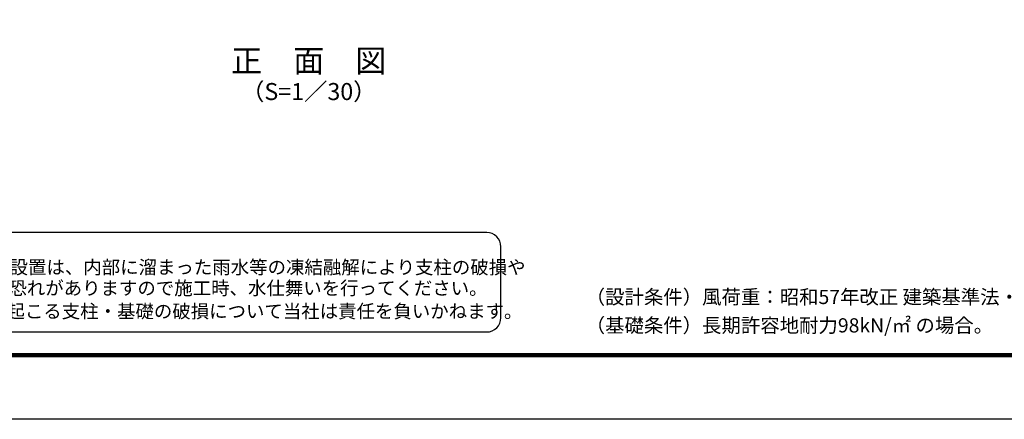
# Model space of a CAD drawing. Units: millimetres. Extents: x 0 to 12600, y 0 to 8910.
# Drawn here: x 2816 to 8009, y 0 to 2110 of the extents above; entities that cross this region are included whole.
import ezdxf
from ezdxf.enums import TextEntityAlignment as Align

# ---------------------------------------------------------------- set-up
doc = ezdxf.new("R2010")
doc.units = ezdxf.units.MM
doc.header["$LTSCALE"] = 3
doc.header["$MEASUREMENT"] = 0
doc.layers.add('D-TTL', color=2, linetype='Continuous')
doc.layers.add('D-TTL-TXT', color=7, linetype='Continuous')
doc.styles.add('ゴシック', font='txt')

msp = doc.modelspace()

# ---------------------------------------------------------------- linework, layer by layer
at = {"layer": 'D-TTL'}
msp.add_lwpolyline([(0, 8910), (12600, 8910), (12600, 0), (0, 0)], close=True, dxfattribs=at)
at = {"layer": 'D-TTL', "color": 7}
for points in [[(405, 8580), (12195, 8580), (12195, 330), (405, 330)], [(408.75, 8576.25), (12191.25, 8576.25), (12191.25, 333.75), (408.75, 333.75)], [(412.5, 8572.5), (12187.5, 8572.5), (12187.5, 337.5), (412.5, 337.5)], [(416.25, 8568.75), (12183.75, 8568.75), (12183.75, 341.25), (416.25, 341.25)], [(420, 8565), (12180, 8565), (12180, 345), (420, 345)]]:
    msp.add_lwpolyline(points, close=True, dxfattribs=at)
at = {"layer": 'D-TTL-TXT', "color": 2}
msp.add_lwpolyline([(5278.909, 461.065, 0.41421356), (5353.909, 536.065), (5353.909, 911.065, 0.41421356), (5278.909, 986.065), (1610.585, 986.065, 0.41421356), (1535.585, 911.065), (1535.585, 536.065, 0.41421356), (1610.585, 461.065)], format="xyb", close=True, dxfattribs=at)

# ---------------------------------------------------------------- texts
at = {"layer": 'D-TTL-TXT', "style": 'ゴシック'}
for s, height, p in [('正\u3000面\u3000図', 120, (4340.59, 1877.209)), ('（S=1／30）', 90, (4340.59, 1718.617))]:
    msp.add_text(s, height=height, dxfattribs=at).set_placement(p, align=Align.MIDDLE)
for s, height, p in [('凍結の恐れがある場所への設置は、内部に溜まった雨水等の凍結融解により支柱の破損や', 71.25, (1595.857, 767.235)), ('コンクリート基礎の破損の恐れがありますので施工時、水仕舞いを行ってください。', 71.25, (1589.691, 657.1)), ('（設計条件）風荷重：昭和57年改正 建築基準法・同施行令に基づく風圧力に準拠。', 75, (5801.326, 608.473)), ('施工による水仕舞い不備で起こる支柱・基礎の破損について当社は責任を負いかねます。 ', 71.25, (1579.204, 534.862)), ('（基礎条件）長期許容地耐力98kN/㎡ の場合。', 75, (5801.326, 458.473))]:
    msp.add_text(s, height=height, dxfattribs=at).set_placement(p)

doc.saveas('drawing.dxf')
